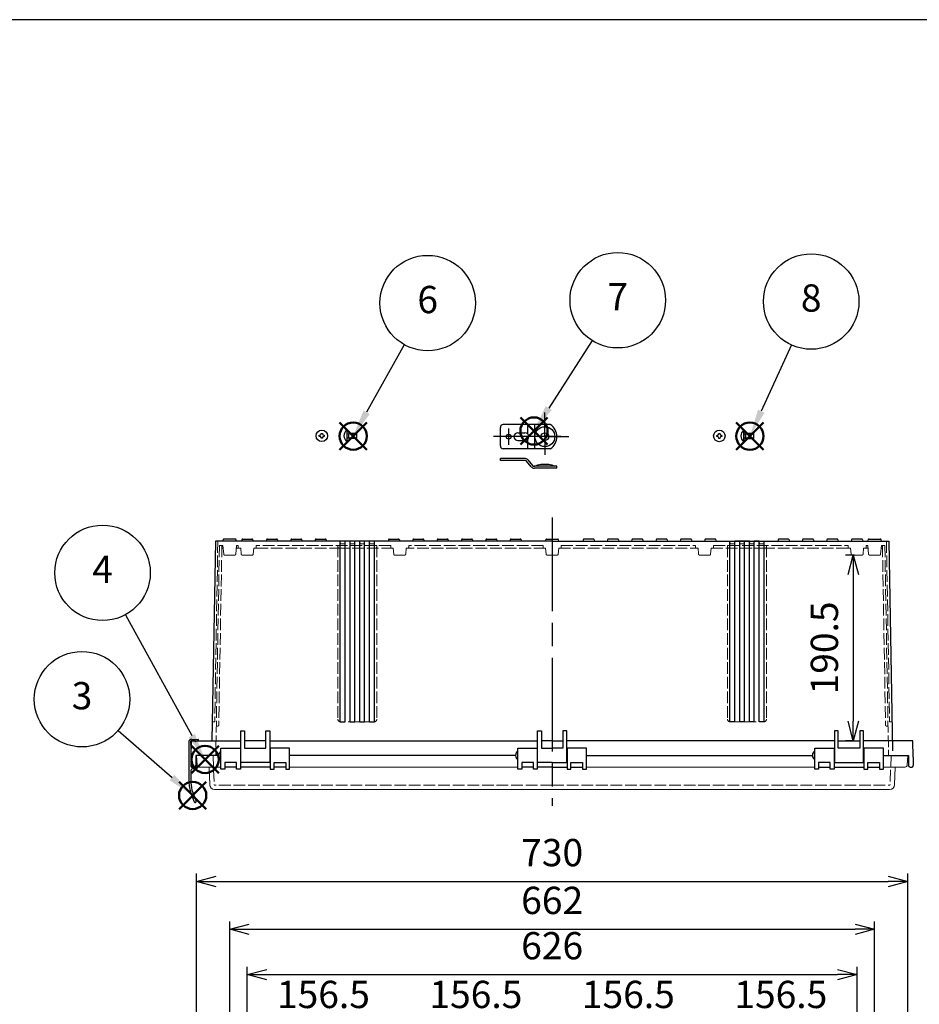
# Model space of a CAD drawing. Units: millimetres. Extents: x 0 to 6548, y 0 to 2240.
# Drawn here: x 572 to 1496, y 1229 to 2240 of the extents above; entities that cross this region are included whole.
import ezdxf

# ---------------------------------------------------------------- set-up
doc = ezdxf.new("R2010")
doc.units = ezdxf.units.MM
doc.header["$LTSCALE"] = 8
for name, pattern in [('AM_ISO02W050x2', [3.75, 3, -0.75]), ('AM_ISO08W050', [18, 12, -1.5, 3, -1.5]), ('AM_ISO08W050x2', [9, 6, -0.75, 1.5, -0.75])]:
    doc.linetypes.add(name, pattern=pattern)
doc.layers.add('AM_12', color=7, linetype='Continuous', lineweight=50, plot=False)
for name, color, linetype, lineweight in [('AM_5', 3, 'Continuous', 25), ('AM_7', 4, 'AM_ISO08W050', 25), ('外部取付足', 8, 'Continuous', 25), ('ﾄｯﾌﾟｶﾊﾞｰ', 7, 'Continuous', 25), ('ﾄｯﾌﾟｶﾊﾞｰ0', 7, 'AM_ISO02W050x2', 13), ('ﾋﾞｽ', 8, 'Continuous', 25), ('ﾋﾞｽ0', 8, 'AM_ISO02W050x2', 13), ('ﾎﾞﾃﾞｨｰ', 2, 'Continuous', 25), ('ﾎﾞﾃﾞｨｰ0', 2, 'AM_ISO02W050x2', 13), ('ﾙｰﾌ', 7, 'Continuous', 25), ('ﾙｰﾌ0', 7, 'AM_ISO02W050x2', 13)]:
    doc.layers.add(name, color=color, linetype=linetype, lineweight=lineweight)
doc.styles.add('ACISOTS', font='isocp.shx', dxfattribs={"height": 1, "bigfont": 'extfont.shx'})
doc.styles.get("Standard").update_dxf_attribs({"font": 'ISOCP.SHX', "bigfont": 'EXTFONT.SHX'})
doc.dimstyles.new('AM_ISO$0', dxfattribs={"dimscale": 8, "dimtxt": 3.5, "dimasz": 2.5, "dimexe": 1, "dimexo": 1, "dimgap": 1.5, "dimtad": 1, "dimdec": 1, "dimdsep": 46, "dimtxsty": 'STANDARD', "dimblk": 'OPEN30', "dimcen": 0, "dimclrd": 3, "dimclre": 3, "dimclrt": 2, "dimadec": 0, "dimazin": 2, "dimtp": 0.1, "dimtm": 0.1, "dimtfac": 0.71, "dimtmove": 0, "dimatfit": 3, "dimldrblk": 'OPEN30', "dimfxl": 1, "dimlwd": -1, "dimlwe": -1, "dimarcsym": 0})

# ---------------------------------------------------------------- blocks, each defined once
blk = doc.blocks.new('TK-A3')
blk.add_lwpolyline([(0, 0), (403, 0), (403, 280), (0, 280)], close=True)
blk = doc.blocks.new('A$C7F4F0676')
at = {"layer": 'ﾋﾞｽ'}
for p, q in [((-2.5, 0.6), (-2.2, 0.6)), ((-2.5, -0.6), (-2.5, 0.6)), ((-0.6, 2.2), (-0.6, 2.5)), ((-0.6, 2.5), (0.6, 2.5)), ((0.6, 2.5), (0.6, 2.2)), ((2.2, 0.6), (2.5, 0.6)), ((2.5, 0.6), (2.5, -0.6)), ((-2.2, -0.6), (-2.5, -0.6)), ((-0.6, -2.5), (-0.6, -2.2)), ((0.6, -2.5), (-0.6, -2.5)), ((0.6, -2.2), (0.6, -2.5)), ((2.5, -0.6), (2.2, -0.6))]:
    blk.add_line(p, q, dxfattribs=at)
blk.add_circle((0, 0), 5.9, dxfattribs=at)
for centre, start, end in [((-2.2, 2.2), 270, 0), ((2.2, 2.2), 180, 270), ((-2.2, -2.2), 0, 90), ((2.2, -2.2), 90, 180)]:
    blk.add_arc(centre, 1.59, start, end, dxfattribs=at)
blk = doc.blocks.new('A$C61B85B03')
at = {"layer": 'ﾋﾞｽ'}
for p, q in [((-10, 5.9), (-10.3, 5.9)), ((-10.3, 5.9), (-10.3, -5.9)), ((-9.8, 2.1), (-8, 2.5)), ((0, 2.5), (-8, 2.5)), ((-8, -2.5), (-8, 2.5)), ((0, -2.5), (0, 2.5)), ((-10.3, -5.9), (-10, -5.9)), ((-9.8, -2.1), (-8, -2.5)), ((-8, -2.5), (0, -2.5))]:
    blk.add_line(p, q, dxfattribs=at)
blk.add_lwpolyline([(-10, 5.9), (-10, -5.9)], dxfattribs=at)
for centre, radius, start, end in [((-5.4, 0), 7.7, 129.9831, 230.0169), ((-9.8, 2.3), 0.2, 180, 284.0362), ((-9.8, -2.3), 0.2, 75.9638, 180)]:
    blk.add_arc(centre, radius, start, end, dxfattribs=at)
at = {"layer": 'ﾋﾞｽ0'}
for p, q in [((-10, 2), (0, 2)), ((-10, -2), (0, -2))]:
    blk.add_line(p, q, dxfattribs=at)
blk = doc.blocks.new('A$C6FC6297E')
at = {"layer": 'ﾋﾞｽ'}
for p, q in [((-2.5, 0.6), (-2.2, 0.6)), ((-2.5, -0.6), (-2.5, 0.6)), ((-0.6, 2.2), (-0.6, 2.5)), ((-0.6, 2.5), (0.6, 2.5)), ((0.6, 2.5), (0.6, 2.2)), ((2.2, 0.6), (2.5, 0.6)), ((2.5, 0.6), (2.5, -0.6)), ((-2.2, -0.6), (-2.5, -0.6)), ((-0.6, -2.5), (-0.6, -2.2)), ((0.6, -2.5), (-0.6, -2.5)), ((0.6, -2.2), (0.6, -2.5)), ((2.5, -0.6), (2.2, -0.6))]:
    blk.add_line(p, q, dxfattribs=at)
blk.add_circle((0, 0), 5.9, dxfattribs=at)
for centre, start, end in [((-2.2, 2.2), 270, 0), ((2.2, 2.2), 180, 270), ((-2.2, -2.2), 0, 90), ((2.2, -2.2), 90, 180)]:
    blk.add_arc(centre, 1.59, start, end, dxfattribs=at)
blk = doc.blocks.new('A$C7CE25840')
at = {"layer": 'ﾋﾞｽ'}
for p, q in [((3.1, 5.9), (2.8, 5.9)), ((2.8, 5.9), (2.8, -5.9)), ((3.3, 2.1), (5.1, 2.5)), ((13.1, 2.5), (5.1, 2.5)), ((5.1, -2.5), (5.1, 2.5)), ((13.1, -2.5), (13.1, 2.5)), ((2.8, -5.9), (3.1, -5.9)), ((3.3, -2.1), (5.1, -2.5)), ((5.1, -2.5), (13.1, -2.5))]:
    blk.add_line(p, q, dxfattribs=at)
blk.add_lwpolyline([(3.1, 5.9), (3.1, -5.9)], dxfattribs=at)
for centre, radius, start, end in [((7.7, 0), 7.7, 129.9831, 230.0169), ((3.3, 2.3), 0.2, 180, 284.0362), ((3.3, -2.3), 0.2, 75.9638, 180)]:
    blk.add_arc(centre, radius, start, end, dxfattribs=at)
at = {"layer": 'ﾋﾞｽ0'}
for p, q in [((3.1, 2), (13.1, 2)), ((3.1, -2), (13.1, -2))]:
    blk.add_line(p, q, dxfattribs=at)
blk = doc.blocks.new('*S22')
at = {"layer": 'AM_12', "color": 4}
for p, q in [((451.8, 1732), (479.8, 1760)), ((451.8, 1760), (479.8, 1732))]:
    blk.add_line(p, q, dxfattribs=at)
blk.add_circle((465.8, 1746), 14, dxfattribs=at)
blk = doc.blocks.new('*S23')
at = {"layer": 'AM_12', "color": 4}
for p, q in [((1810.5, 380.7), (1838.5, 408.7)), ((1810.5, 408.7), (1838.5, 380.7))]:
    blk.add_line(p, q, dxfattribs=at)
blk.add_circle((1824.5, 394.7), 14, dxfattribs=at)
blk = doc.blocks.new('*S26')
at = {"layer": 'AM_12', "color": 4}
for p, q in [((2393.6, 1340.4), (2421.6, 1368.4)), ((2393.6, 1368.4), (2421.6, 1340.4))]:
    blk.add_line(p, q, dxfattribs=at)
blk.add_circle((2407.6, 1354.4), 14, dxfattribs=at)
blk = doc.blocks.new('*S28')
at = {"layer": 'AM_12', "color": 4}
for p, q in [((1996, 385.9), (2024, 413.9)), ((1996, 413.9), (2024, 385.9))]:
    blk.add_line(p, q, dxfattribs=at)
blk.add_circle((2010, 399.9), 14, dxfattribs=at)
blk = doc.blocks.new('*S29')
at = {"layer": 'AM_5', "color": 3}
blk.add_line((1876.9, 488.4), (1838.2, 419.1), dxfattribs=at)
blk.add_circle((1900.9, 531.2), 49, dxfattribs=at)
at = {"layer": 'AM_5', "color": 3, "linetype": 'Continuous'}
blk.add_trace([(1835, 420.9), (1841.4, 417.3), (1824.5, 394.7)], dxfattribs=at)
at = {"layer": 'AM_5', "color": 7, "insert": (1900.9, 531.2), "char_height": 28, "attachment_point": 5, "style": 'ACISOTS'}
blk.add_mtext('6', dxfattribs=at)
blk = doc.blocks.new('*S33')
at = {"layer": 'AM_5', "color": 3}
blk.add_line((2069.6, 492.9), (2025.1, 423.4), dxfattribs=at)
blk.add_circle((2096, 534.1), 49, dxfattribs=at)
at = {"layer": 'AM_5', "color": 3, "linetype": 'Continuous'}
blk.add_trace([(2022, 425.4), (2028.2, 421.5), (2010, 399.9)], dxfattribs=at)
at = {"layer": 'AM_5', "color": 7, "insert": (2096, 534.1), "char_height": 28, "attachment_point": 5, "style": 'ACISOTS'}
blk.add_mtext('7', dxfattribs=at)
blk = doc.blocks.new('*S34')
at = {"layer": 'AM_12', "color": 4}
for p, q in [((2217.7, 380.6), (2245.7, 408.6)), ((2217.7, 408.6), (2245.7, 380.6))]:
    blk.add_line(p, q, dxfattribs=at)
blk.add_circle((2231.7, 394.6), 14, dxfattribs=at)
blk = doc.blocks.new('*S35')
at = {"layer": 'AM_5', "color": 3}
blk.add_line((2274.3, 488.2), (2243.3, 420.1), dxfattribs=at)
blk.add_circle((2294.6, 532.8), 49, dxfattribs=at)
at = {"layer": 'AM_5', "color": 3, "linetype": 'Continuous'}
blk.add_trace([(2240, 421.7), (2246.7, 418.6), (2231.7, 394.6)], dxfattribs=at)
at = {"layer": 'AM_5', "color": 7, "insert": (2294.6, 532.8), "char_height": 28, "attachment_point": 5, "style": 'ACISOTS'}
blk.add_mtext('8', dxfattribs=at)
blk = doc.blocks.new('_Open30')
at = {"color": 0, "linetype": 'ByBlock', "lineweight": -2}
for p, q in [((-1, 0.268), (0, 0)), ((0, 0), (-1, -0.268)), ((0, 0), (-1, 0))]:
    blk.add_line(p, q, dxfattribs=at)
blk = doc.blocks.new('*D56')
at = {"layer": 'AM_5', "color": 3}
for p, q in [((806, 1144), (806, 1267.8)), ((1432, 1159.6), (1432, 1267.8)), ((826, 1259.8), (1412, 1259.8))]:
    blk.add_line(p, q, dxfattribs=at)
at = {"layer": 'Defpoints', "color": 0}
for p in [(1432, 1259.8), (1432, 1151.6), (806, 1136)]:
    blk.add_point(p, dxfattribs=at)
at = {"layer": 'AM_5', "color": 3, "xscale": 20, "yscale": 20, "zscale": 20, "rotation": 180}
blk.add_blockref('_Open30', (806, 1259.8), dxfattribs=at)
at = {"layer": 'AM_5', "color": 3, "xscale": 20, "yscale": 20, "zscale": 20}
blk.add_blockref('_Open30', (1432, 1259.8), dxfattribs=at)
at = {"layer": 'AM_5', "color": 2, "insert": (1119, 1285.8), "char_height": 28, "attachment_point": 5}
blk.add_mtext('626', dxfattribs=at)
blk = doc.blocks.new('*D57')
at = {"layer": 'AM_5', "color": 3}
for p, q in [((788, 1162), (788, 1314.3)), ((1450, 1162), (1450, 1314.3)), ((808, 1306.3), (1430, 1306.3))]:
    blk.add_line(p, q, dxfattribs=at)
at = {"layer": 'Defpoints', "color": 0}
for p in [(1450, 1306.3), (788, 1154), (1450, 1154)]:
    blk.add_point(p, dxfattribs=at)
at = {"layer": 'AM_5', "color": 3, "xscale": 20, "yscale": 20, "zscale": 20, "rotation": 180}
blk.add_blockref('_Open30', (788, 1306.3), dxfattribs=at)
at = {"layer": 'AM_5', "color": 3, "xscale": 20, "yscale": 20, "zscale": 20}
blk.add_blockref('_Open30', (1450, 1306.3), dxfattribs=at)
at = {"layer": 'AM_5', "color": 2, "insert": (1119, 1332.3), "char_height": 28, "attachment_point": 5}
blk.add_mtext('662', dxfattribs=at)
blk = doc.blocks.new('*D58')
at = {"layer": 'AM_5', "color": 3}
for p, q in [((754, 1180.3), (754, 1363.4)), ((774, 1355.4), (1464, 1355.4)), ((1484, 1180.3), (1484, 1363.4))]:
    blk.add_line(p, q, dxfattribs=at)
at = {"layer": 'Defpoints', "color": 0}
for p in [(1484, 1355.4), (754, 1172.3), (1484, 1172.3)]:
    blk.add_point(p, dxfattribs=at)
at = {"layer": 'AM_5', "color": 3, "xscale": 20, "yscale": 20, "zscale": 20, "rotation": 180}
blk.add_blockref('_Open30', (754, 1355.4), dxfattribs=at)
at = {"layer": 'AM_5', "color": 3, "xscale": 20, "yscale": 20, "zscale": 20}
blk.add_blockref('_Open30', (1484, 1355.4), dxfattribs=at)
at = {"layer": 'AM_5', "color": 2, "insert": (1119, 1381.4), "char_height": 28, "attachment_point": 5}
blk.add_mtext('730', dxfattribs=at)
blk = doc.blocks.new('*D49')
at = {"layer": 'AM_5', "color": 3}
for p, q in [((1429.2, 1690.4), (1420.1, 1690.4)), ((1428.1, 1670.4), (1428.1, 1519.9)), ((1426.7, 1499.9), (1420.1, 1499.9))]:
    blk.add_line(p, q, dxfattribs=at)
at = {"layer": 'Defpoints', "color": 0}
for p in [(1437.2, 1690.4), (1428.1, 1499.9), (1434.7, 1499.9)]:
    blk.add_point(p, dxfattribs=at)
at = {"layer": 'AM_5', "color": 3, "xscale": 20, "yscale": 20, "zscale": 20}
for p, rotation in [((1428.1, 1690.4), 90), ((1428.1, 1499.9), 270)]:
    blk.add_blockref('_Open30', p, dxfattribs=dict(at, rotation=rotation))
at = {"layer": 'AM_5', "color": 2, "insert": (1402.1, 1595.1), "char_height": 28, "attachment_point": 5, "rotation": 90}
blk.add_mtext('190.5', dxfattribs=at)
blk = doc.blocks.new('*D40')
at = {"layer": 'AM_5', "color": 3}
for p, q in [((1275.5, 1159.6), (1275.5, 1217.8)), ((1432, 1144), (1432, 1217.8)), ((1295.5, 1209.8), (1412, 1209.8))]:
    blk.add_line(p, q, dxfattribs=at)
at = {"layer": 'Defpoints', "color": 0}
for p in [(1432, 1209.8), (1275.5, 1151.6), (1432, 1136)]:
    blk.add_point(p, dxfattribs=at)
at = {"layer": 'AM_5', "color": 3, "xscale": 20, "yscale": 20, "zscale": 20, "rotation": 180}
blk.add_blockref('_Open30', (1275.5, 1209.8), dxfattribs=at)
at = {"layer": 'AM_5', "color": 3, "xscale": 20, "yscale": 20, "zscale": 20}
blk.add_blockref('_Open30', (1432, 1209.8), dxfattribs=at)
at = {"layer": 'AM_5', "color": 2, "insert": (1353.7, 1235.8), "char_height": 28, "attachment_point": 5}
blk.add_mtext('156.5', dxfattribs=at)
blk = doc.blocks.new('*D41')
at = {"layer": 'AM_5', "color": 3}
for p, q in [((1275.5, 1159.6), (1275.5, 1217.8)), ((1255.5, 1209.8), (1139, 1209.8))]:
    blk.add_line(p, q, dxfattribs=at)
at = {"layer": 'Defpoints', "color": 0}
for p in [(1119, 1209.8), (1119, 1209.8), (1275.5, 1151.6)]:
    blk.add_point(p, dxfattribs=at)
at = {"layer": 'AM_5', "color": 3, "xscale": 20, "yscale": 20, "zscale": 20, "rotation": 180}
blk.add_blockref('_Open30', (1119, 1209.8), dxfattribs=at)
at = {"layer": 'AM_5', "color": 3, "xscale": 20, "yscale": 20, "zscale": 20}
blk.add_blockref('_Open30', (1275.5, 1209.8), dxfattribs=at)
at = {"layer": 'AM_5', "color": 2, "insert": (1197.2, 1235.8), "char_height": 28, "attachment_point": 5}
blk.add_mtext('156.5', dxfattribs=at)
blk = doc.blocks.new('*D42')
at = {"layer": 'AM_5', "color": 3}
for p, q in [((962.5, 1159.6), (962.5, 1217.8)), ((1099, 1209.8), (982.5, 1209.8))]:
    blk.add_line(p, q, dxfattribs=at)
at = {"layer": 'Defpoints', "color": 0}
for p in [(962.5, 1209.8), (1119, 1209.8), (962.5, 1151.6)]:
    blk.add_point(p, dxfattribs=at)
at = {"layer": 'AM_5', "color": 3, "xscale": 20, "yscale": 20, "zscale": 20, "rotation": 180}
blk.add_blockref('_Open30', (962.5, 1209.8), dxfattribs=at)
at = {"layer": 'AM_5', "color": 3, "xscale": 20, "yscale": 20, "zscale": 20}
blk.add_blockref('_Open30', (1119, 1209.8), dxfattribs=at)
at = {"layer": 'AM_5', "color": 2, "insert": (1040.7, 1235.8), "char_height": 28, "attachment_point": 5}
blk.add_mtext('156.5', dxfattribs=at)
blk = doc.blocks.new('*D43')
at = {"layer": 'AM_5', "color": 3}
for p, q in [((806, 1144), (806, 1217.8)), ((962.5, 1159.6), (962.5, 1217.8)), ((942.5, 1209.8), (826, 1209.8))]:
    blk.add_line(p, q, dxfattribs=at)
at = {"layer": 'Defpoints', "color": 0}
for p in [(806, 1209.8), (962.5, 1151.6), (806, 1136)]:
    blk.add_point(p, dxfattribs=at)
at = {"layer": 'AM_5', "color": 3, "xscale": 20, "yscale": 20, "zscale": 20, "rotation": 180}
blk.add_blockref('_Open30', (806, 1209.8), dxfattribs=at)
at = {"layer": 'AM_5', "color": 3, "xscale": 20, "yscale": 20, "zscale": 20}
blk.add_blockref('_Open30', (962.5, 1209.8), dxfattribs=at)
at = {"layer": 'AM_5', "color": 2, "insert": (884.2, 1235.8), "char_height": 28, "attachment_point": 5}
blk.add_mtext('156.5', dxfattribs=at)

msp = doc.modelspace()

# ---------------------------------------------------------------- linework, layer by layer
at = {"layer": 'AM_5', "color": 3}
for p, q in [((680.985, 1629.216), (748.947, 1505.077)), ((673.339, 1510.305), (728.808, 1462.085))]:
    msp.add_line(p, q, dxfattribs=at)
for centre in [(657.455, 1672.197), (636.359, 1542.452)]:
    msp.add_circle(centre, 49, dxfattribs=at)
at = {"layer": 'AM_5', "color": 3, "linetype": 'Continuous'}
for points in [[(745.733, 1503.273), (752.162, 1506.881), (762.652, 1480.66)], [(726.39, 1459.303), (731.227, 1464.867), (749.94, 1443.715)]]:
    msp.add_trace(points, dxfattribs=at)
at = {"layer": 'AM_7', "linetype": 'AM_ISO08W050x2'}
for p, q in [((1111.51, 1811.984), (1111.51, 1836.717)), ((1074.31, 1820.484), (1074.31, 1803.484)), ((1111.51, 1811.984), (1086.777, 1811.984)), ((1111.51, 1811.984), (1136.243, 1811.984)), ((1111.51, 1811.984), (1111.51, 1793.251))]:
    msp.add_line(p, q, dxfattribs=at)
at = {"layer": 'AM_7'}
for p, q in [((1127.81, 1811.984), (1058.81, 1811.984)), ((1118.986, 1728.856), (1118.986, 1432.856))]:
    msp.add_line(p, q, dxfattribs=at)
at = {"layer": '外部取付足'}
for p, q in [((1065.81, 1802.484), (1065.81, 1821.484)), ((1117.101, 1824.484), (1068.81, 1824.484)), ((1093.81, 1824.484), (1093.81, 1814.935)), ((1100.81, 1824.484), (1100.81, 1799.484)), ((1083.81, 1815.984), (1091.11, 1815.984)), ((1093.81, 1810.695), (1093.81, 1810.623)), ((1117.101, 1799.484), (1068.81, 1799.484)), ((1083.81, 1807.984), (1091.171, 1807.984)), ((1093.81, 1809.033), (1093.81, 1799.484)), ((1065.81, 1787.619), (1065.81, 1789.619)), ((1090.633, 1789.619), (1065.81, 1789.619)), ((1090.633, 1787.619), (1065.81, 1787.619)), ((1097.423, 1781.156), (1092.515, 1786.766)), ((1094.02, 1788.083), (1098.928, 1782.473)), ((1123.81, 1781.619), (1100.81, 1781.619)), ((1123.81, 1779.619), (1100.81, 1779.619)), ((1123.81, 1779.619), (1123.81, 1781.619))]:
    msp.add_line(p, q, dxfattribs=at)
msp.add_lwpolyline([(1101.26, 1781.619), (1104.26, 1783.119), (1107.51, 1783.619), (1115.51, 1783.619), (1118.76, 1783.119), (1121.76, 1781.619)], dxfattribs=at)
for centre, radius in [((1111.51, 1811.984), 10.25), ((1074.31, 1811.984), 2.5), ((1111.51, 1811.984), 4)]:
    msp.add_circle(centre, radius, dxfattribs=at)
for centre, radius, start, end in [((1068.81, 1821.484), 3, 90, 180), ((1108.81, 1811.984), 15, 303.55731, 56.44269), ((1083.81, 1811.984), 4, 90, 180), ((1083.81, 1811.984), 4, 180, 270), ((1091.11, 1811.984), 4, 0, 90), ((1091.11, 1811.984), 4, 270, 0), ((1068.81, 1802.484), 3, 180, 270), ((1090.633, 1785.119), 4.5, 41.185925, 90), ((1090.633, 1785.119), 2.5, 41.185925, 90), ((1100.81, 1784.119), 4.5, 221.185925, 270), ((1100.81, 1784.119), 2.5, 221.185925, 270)]:
    msp.add_arc(centre, radius, start, end, dxfattribs=at)
at = {"layer": 'ﾄｯﾌﾟｶﾊﾞｰ'}
for p, q in [((778.986, 1470.556), (778.986, 1492.356)), ((778.986, 1492.356), (798.986, 1492.356)), ((798.986, 1492.356), (798.986, 1470.556)), ((829.486, 1492.356), (829.486, 1470.556)), ((849.486, 1492.356), (829.486, 1492.356)), ((849.486, 1470.556), (849.486, 1492.356)), ((1083.736, 1470.556), (1083.736, 1492.356)), ((1083.736, 1492.356), (1103.736, 1492.356)), ((1103.736, 1492.356), (1103.736, 1470.556)), ((1154.236, 1492.356), (1134.236, 1492.356)), ((1134.236, 1492.356), (1134.236, 1470.556)), ((1154.236, 1470.556), (1154.236, 1492.356)), ((1388.486, 1470.556), (1388.486, 1492.356)), ((1388.486, 1492.356), (1408.486, 1492.356)), ((1408.486, 1492.356), (1408.486, 1470.556)), ((1458.986, 1492.356), (1438.986, 1492.356)), ((1438.986, 1492.356), (1438.986, 1470.556)), ((1458.986, 1470.556), (1458.986, 1492.356)), ((794.986, 1477.356), (782.986, 1477.356)), ((782.986, 1477.356), (782.986, 1470.556)), ((794.986, 1470.556), (794.986, 1477.356)), ((833.486, 1470.556), (833.486, 1477.356)), ((833.486, 1477.356), (845.486, 1477.356)), ((845.486, 1477.356), (845.486, 1470.556)), ((1099.736, 1477.356), (1087.736, 1477.356)), ((1087.736, 1477.356), (1087.736, 1470.556)), ((1099.736, 1470.556), (1099.736, 1477.356)), ((1138.236, 1470.556), (1138.236, 1477.356)), ((1138.236, 1477.356), (1150.236, 1477.356)), ((1150.236, 1477.356), (1150.236, 1470.556)), ((1404.486, 1477.356), (1392.486, 1477.356)), ((1392.486, 1477.356), (1392.486, 1470.556)), ((1404.486, 1470.556), (1404.486, 1477.356)), ((1442.986, 1470.556), (1442.986, 1477.356)), ((1442.986, 1477.356), (1454.986, 1477.356)), ((1454.986, 1477.356), (1454.986, 1470.556)), ((782.986, 1470.556), (778.986, 1470.556)), ((794.986, 1472.856), (782.986, 1472.856)), ((798.986, 1470.556), (794.986, 1470.556)), ((829.486, 1472.856), (798.986, 1472.856)), ((829.486, 1470.556), (833.486, 1470.556)), ((845.486, 1472.856), (833.486, 1472.856)), ((845.486, 1470.556), (849.486, 1470.556)), ((1087.736, 1470.556), (1083.736, 1470.556)), ((1099.736, 1472.856), (1087.736, 1472.856)), ((1103.736, 1470.556), (1099.736, 1470.556)), ((1118.986, 1472.856), (1103.736, 1472.856)), ((1118.986, 1472.856), (1134.236, 1472.856)), ((1134.236, 1470.556), (1138.236, 1470.556)), ((1138.236, 1472.856), (1150.236, 1472.856)), ((1150.236, 1470.556), (1154.236, 1470.556)), ((1392.486, 1470.556), (1388.486, 1470.556)), ((1392.486, 1472.856), (1404.486, 1472.856)), ((1408.486, 1470.556), (1404.486, 1470.556)), ((1408.486, 1472.856), (1438.986, 1472.856)), ((1438.986, 1470.556), (1442.986, 1470.556)), ((1442.986, 1472.856), (1454.986, 1472.856)), ((1454.986, 1470.556), (1458.986, 1470.556))]:
    msp.add_line(p, q, dxfattribs=at)
at = {"layer": 'ﾄｯﾌﾟｶﾊﾞｰ', "lineweight": 0}
for p, q in [((776.686, 1484.856), (753.986, 1484.856)), ((753.986, 1484.856), (754.515, 1474.751)), ((1081.436, 1484.856), (849.486, 1484.856)), ((1154.236, 1484.856), (1386.186, 1484.856)), ((1458.986, 1484.856), (1483.986, 1484.856)), ((1483.986, 1484.856), (1483.456, 1474.751)), ((778.986, 1472.856), (756.513, 1472.856)), ((766.892, 1472.856), (767.527, 1454.681)), ((794.986, 1472.856), (782.986, 1472.856)), ((845.486, 1472.856), (833.486, 1472.856)), ((1083.736, 1472.856), (849.486, 1472.856)), ((1099.736, 1472.856), (1087.736, 1472.856)), ((1099.736, 1472.856), (1087.736, 1472.856)), ((1138.236, 1472.856), (1150.236, 1472.856)), ((1138.236, 1472.856), (1150.236, 1472.856)), ((1154.236, 1472.856), (1388.486, 1472.856)), ((1392.486, 1472.856), (1404.486, 1472.856)), ((1442.986, 1472.856), (1454.986, 1472.856)), ((1458.986, 1472.856), (1481.459, 1472.856)), ((1471.079, 1472.856), (1470.445, 1454.681)), ((1118.986, 1449.856), (772.524, 1449.856)), ((1118.986, 1449.856), (1465.448, 1449.856))]:
    msp.add_line(p, q, dxfattribs=at)
for centre, radius, start, end in [((756.513, 1474.856), 2, 183, 270), ((1481.459, 1474.856), 2, 270, 357), ((772.524, 1454.856), 5, 182, 270), ((1465.448, 1454.856), 5, 270, 358)]:
    msp.add_arc(centre, radius, start, end, dxfattribs=at)
at = {"layer": 'ﾄｯﾌﾟｶﾊﾞｰ0', "lineweight": 0, "ltscale": 0.5}
for p, q in [((770.976, 1484.856), (772.024, 1454.838)), ((1466.996, 1484.856), (1465.948, 1454.838)), ((1118.986, 1454.356), (772.524, 1454.356)), ((1118.986, 1454.356), (1465.448, 1454.356))]:
    msp.add_line(p, q, dxfattribs=at)
for centre, start, end in [((772.524, 1454.856), 182, 270), ((1465.448, 1454.856), 270, 358)]:
    msp.add_arc(centre, 0.5, start, end, dxfattribs=at)
at = {"layer": 'ﾎﾞﾃﾞｨｰ'}
for p, q in [((773.325, 1704.856), (769.747, 1499.856)), ((1118.986, 1704.856), (773.325, 1704.856)), ((781.02, 1704.856), (781.356, 1706.108)), ((793.654, 1706.846), (782.317, 1706.846)), ((794.95, 1704.856), (794.615, 1706.108)), ((800.351, 1706.108), (800.016, 1704.856)), ((801.312, 1706.846), (810.659, 1706.846)), ((811.62, 1706.108), (811.956, 1704.856)), ((825.851, 1706.108), (825.516, 1704.856)), ((826.812, 1706.846), (836.159, 1706.846)), ((837.12, 1706.108), (837.456, 1704.856)), ((850.851, 1706.108), (850.516, 1704.856)), ((851.812, 1706.846), (861.159, 1706.846)), ((862.12, 1706.108), (862.456, 1704.856)), ((875.851, 1706.108), (875.516, 1704.856)), ((876.812, 1706.846), (886.159, 1706.846)), ((887.12, 1706.108), (887.456, 1704.856)), ((901.486, 1519.356), (901.486, 1704.856)), ((906.486, 1519.356), (906.486, 1704.856)), ((911.486, 1519.356), (911.486, 1704.856)), ((916.486, 1519.356), (916.486, 1704.856)), ((921.486, 1519.356), (921.486, 1704.856)), ((926.486, 1519.356), (926.486, 1704.856)), ((931.486, 1519.356), (931.486, 1704.856)), ((936.486, 1519.356), (936.486, 1704.856)), ((950.851, 1706.108), (950.516, 1704.856)), ((951.812, 1706.846), (961.159, 1706.846)), ((962.12, 1706.108), (962.456, 1704.856)), ((975.851, 1706.108), (975.516, 1704.856)), ((976.812, 1706.846), (986.159, 1706.846)), ((987.12, 1706.108), (987.456, 1704.856)), ((1000.851, 1706.108), (1000.516, 1704.856)), ((1001.812, 1706.846), (1011.159, 1706.846)), ((1012.12, 1706.108), (1012.456, 1704.856)), ((1025.851, 1706.108), (1025.516, 1704.856)), ((1026.812, 1706.846), (1036.159, 1706.846)), ((1037.12, 1706.108), (1037.456, 1704.856)), ((1050.851, 1706.108), (1050.516, 1704.856)), ((1051.812, 1706.846), (1061.159, 1706.846)), ((1062.12, 1706.108), (1062.456, 1704.856)), ((1075.851, 1706.108), (1075.516, 1704.856)), ((1076.812, 1706.846), (1086.159, 1706.846)), ((1087.12, 1706.108), (1087.456, 1704.856)), ((1112.021, 1704.856), (1112.356, 1706.108)), ((1112.021, 1704.856), (1112.356, 1706.108)), ((1113.317, 1706.846), (1118.986, 1706.846)), ((1118.986, 1706.846), (1124.654, 1706.846)), ((1118.986, 1704.856), (1150.516, 1704.856)), ((1125.951, 1704.856), (1125.615, 1706.108)), ((1125.951, 1704.856), (1125.615, 1706.108)), ((1150.851, 1706.108), (1150.516, 1704.856)), ((1150.516, 1704.856), (1175.516, 1704.856)), ((1161.159, 1706.846), (1151.812, 1706.846)), ((1162.12, 1706.108), (1162.456, 1704.856)), ((1175.851, 1706.108), (1175.516, 1704.856)), ((1175.516, 1704.856), (1200.516, 1704.856)), ((1186.159, 1706.846), (1176.812, 1706.846)), ((1187.12, 1706.108), (1187.456, 1704.856)), ((1200.851, 1706.108), (1200.516, 1704.856)), ((1200.516, 1704.856), (1225.516, 1704.856)), ((1211.159, 1706.846), (1201.812, 1706.846)), ((1212.12, 1706.108), (1212.456, 1704.856)), ((1225.851, 1706.108), (1225.516, 1704.856)), ((1225.516, 1704.856), (1250.516, 1704.856)), ((1236.159, 1706.846), (1226.812, 1706.846)), ((1237.12, 1706.108), (1237.456, 1704.856)), ((1250.851, 1706.108), (1250.516, 1704.856)), ((1250.516, 1704.856), (1275.516, 1704.856)), ((1261.159, 1706.846), (1251.812, 1706.846)), ((1262.12, 1706.108), (1262.456, 1704.856)), ((1275.851, 1706.108), (1275.516, 1704.856)), ((1275.516, 1704.856), (1350.516, 1704.856)), ((1286.159, 1706.846), (1276.812, 1706.846)), ((1287.12, 1706.108), (1287.456, 1704.856)), ((1301.486, 1519.356), (1301.486, 1704.856)), ((1306.486, 1704.856), (1311.486, 1704.856)), ((1311.486, 1704.856), (1306.486, 1704.856)), ((1321.486, 1704.856), (1306.486, 1704.856)), ((1306.486, 1704.856), (1318.986, 1704.856)), ((1306.486, 1519.356), (1306.486, 1704.856)), ((1309.036, 1704.856), (1318.986, 1704.856)), ((1311.486, 1519.356), (1311.486, 1704.856)), ((1316.486, 1704.856), (1318.986, 1704.856)), ((1321.486, 1704.856), (1316.486, 1704.856)), ((1316.486, 1519.356), (1316.486, 1704.856)), ((1321.486, 1704.856), (1318.986, 1704.856)), ((1321.486, 1519.356), (1321.486, 1704.856)), ((1331.486, 1704.856), (1326.486, 1704.856)), ((1331.486, 1704.856), (1326.486, 1704.856)), ((1326.486, 1704.856), (1331.486, 1704.856)), ((1331.486, 1704.856), (1326.486, 1704.856)), ((1326.486, 1519.356), (1326.486, 1704.856)), ((1331.486, 1519.356), (1331.486, 1704.856)), ((1336.486, 1519.356), (1336.486, 1704.856)), ((1350.851, 1706.108), (1350.516, 1704.856)), ((1350.516, 1704.856), (1375.516, 1704.856)), ((1361.159, 1706.846), (1351.812, 1706.846)), ((1362.12, 1706.108), (1362.456, 1704.856)), ((1375.851, 1706.108), (1375.516, 1704.856)), ((1375.516, 1704.856), (1400.516, 1704.856)), ((1386.159, 1706.846), (1376.812, 1706.846)), ((1387.12, 1706.108), (1387.456, 1704.856)), ((1400.851, 1706.108), (1400.516, 1704.856)), ((1400.516, 1704.856), (1426.016, 1704.856)), ((1411.159, 1706.846), (1401.812, 1706.846)), ((1412.12, 1706.108), (1412.456, 1704.856)), ((1426.351, 1706.108), (1426.016, 1704.856)), ((1426.016, 1704.856), (1443.021, 1704.856)), ((1436.659, 1706.846), (1427.312, 1706.846)), ((1437.62, 1706.108), (1437.956, 1704.856)), ((1443.021, 1704.856), (1443.357, 1706.108)), ((1443.021, 1704.856), (1443.357, 1706.108)), ((1443.021, 1704.856), (1464.646, 1704.856)), ((1444.318, 1706.846), (1455.655, 1706.846)), ((1456.952, 1704.856), (1456.616, 1706.108)), ((1456.952, 1704.856), (1456.616, 1706.108)), ((1464.646, 1704.856), (1468.408, 1489.356)), ((901.486, 1519.356), (906.486, 1519.356)), ((911.486, 1519.356), (916.486, 1519.356)), ((921.486, 1519.356), (926.486, 1519.356)), ((931.486, 1519.356), (936.486, 1519.356)), ((1306.486, 1519.356), (1301.486, 1519.356)), ((1316.486, 1519.356), (1311.486, 1519.356)), ((1326.486, 1519.356), (1321.486, 1519.356)), ((1336.486, 1519.356), (1331.486, 1519.356)), ((799.236, 1477.356), (799.236, 1509.856)), ((799.236, 1509.856), (803.236, 1509.856)), ((803.236, 1509.856), (803.236, 1492.356)), ((825.236, 1492.356), (825.236, 1509.856)), ((825.236, 1509.856), (829.236, 1509.856)), ((829.236, 1509.856), (829.236, 1477.356)), ((1103.986, 1477.356), (1103.986, 1509.856)), ((1103.986, 1509.856), (1107.986, 1509.856)), ((1107.986, 1509.856), (1107.986, 1492.356)), ((1133.986, 1509.856), (1129.986, 1509.856)), ((1129.986, 1509.856), (1129.986, 1492.356)), ((1133.986, 1477.356), (1133.986, 1509.856)), ((1412.736, 1509.856), (1408.736, 1509.856)), ((1408.736, 1509.856), (1408.736, 1477.356)), ((1412.736, 1492.356), (1412.736, 1509.856)), ((1438.736, 1509.856), (1434.736, 1509.856)), ((1434.736, 1509.856), (1434.736, 1492.356)), ((1438.736, 1477.356), (1438.736, 1509.856)), ((748.286, 1482.856), (748.879, 1499.856)), ((748.879, 1499.856), (799.236, 1499.856)), ((825.236, 1499.856), (803.236, 1499.856)), ((829.236, 1499.856), (1103.986, 1499.856)), ((1118.986, 1499.856), (1107.986, 1499.856)), ((1118.986, 1499.856), (1129.986, 1499.856)), ((1408.736, 1499.856), (1133.986, 1499.856)), ((1412.736, 1499.856), (1434.736, 1499.856)), ((1489.092, 1499.856), (1438.736, 1499.856)), ((1489.686, 1482.856), (1489.092, 1499.856)), ((798.986, 1487.356), (799.236, 1487.356)), ((803.236, 1492.356), (825.236, 1492.356)), ((829.236, 1487.356), (829.486, 1487.356)), ((1103.736, 1487.356), (1103.986, 1487.356)), ((1107.986, 1492.356), (1118.986, 1492.356)), ((1129.986, 1492.356), (1118.986, 1492.356)), ((1134.236, 1487.356), (1133.986, 1487.356)), ((1408.736, 1487.356), (1408.486, 1487.356)), ((1434.736, 1492.356), (1412.736, 1492.356)), ((1438.986, 1487.356), (1438.736, 1487.356)), ((748.286, 1482.856), (748.435, 1474.33)), ((753.321, 1484.856), (753.137, 1474.33)), ((776.686, 1484.856), (753.321, 1484.856)), ((798.986, 1482.356), (799.236, 1482.356)), ((829.236, 1477.356), (799.236, 1477.356)), ((829.236, 1482.356), (829.486, 1482.356)), ((1081.436, 1484.856), (849.486, 1484.856)), ((1103.736, 1482.356), (1103.986, 1482.356)), ((1118.986, 1477.356), (1103.986, 1477.356)), ((1118.986, 1477.356), (1133.986, 1477.356)), ((1134.236, 1482.356), (1133.986, 1482.356)), ((1154.236, 1484.856), (1386.186, 1484.856)), ((1408.736, 1482.356), (1408.486, 1482.356)), ((1408.736, 1477.356), (1438.736, 1477.356)), ((1438.986, 1482.356), (1438.736, 1482.356)), ((1458.986, 1484.856), (1484.651, 1484.856)), ((1484.651, 1484.856), (1484.835, 1474.33)), ((1489.686, 1482.856), (1489.537, 1474.33)), ((751.637, 1472.856), (749.934, 1472.856)), ((1486.334, 1472.856), (1488.037, 1472.856))]:
    msp.add_line(p, q, dxfattribs=at)
for centre, radius, start, end in [((782.317, 1705.851), 0.995, 90, 165), ((793.654, 1705.851), 0.995, 15, 90), ((801.312, 1705.851), 0.995, 90, 165), ((810.659, 1705.851), 0.995, 15, 90), ((826.812, 1705.851), 0.995, 90, 165), ((836.159, 1705.851), 0.995, 15, 90), ((851.812, 1705.851), 0.995, 90, 165), ((861.159, 1705.851), 0.995, 15, 90), ((876.812, 1705.851), 0.995, 90, 165), ((886.159, 1705.851), 0.995, 15, 90), ((951.812, 1705.851), 0.995, 90, 165), ((961.159, 1705.851), 0.995, 15, 90), ((976.812, 1705.851), 0.995, 90, 165), ((986.159, 1705.851), 0.995, 15, 90), ((1001.812, 1705.851), 0.995, 90, 165), ((1011.159, 1705.851), 0.995, 15, 90), ((1026.812, 1705.851), 0.995, 90, 165), ((1036.159, 1705.851), 0.995, 15, 90), ((1051.812, 1705.851), 0.995, 90, 165), ((1061.159, 1705.851), 0.995, 15, 90), ((1076.812, 1705.851), 0.995, 90, 165), ((1086.159, 1705.851), 0.995, 15, 90), ((1113.317, 1705.851), 0.995, 90, 165), ((1113.317, 1705.851), 0.995, 90, 165), ((1124.654, 1705.851), 0.995, 15, 90), ((1124.654, 1705.851), 0.995, 15, 90), ((1151.812, 1705.851), 0.995, 90, 165), ((1161.159, 1705.851), 0.995, 15, 90), ((1176.812, 1705.851), 0.995, 90, 165), ((1186.159, 1705.851), 0.995, 15, 90), ((1201.812, 1705.851), 0.995, 90, 165), ((1211.159, 1705.851), 0.995, 15, 90), ((1226.812, 1705.851), 0.995, 90, 165), ((1236.159, 1705.851), 0.995, 15, 90), ((1251.812, 1705.851), 0.995, 90, 165), ((1261.159, 1705.851), 0.995, 15, 90), ((1276.812, 1705.851), 0.995, 90, 165), ((1286.159, 1705.851), 0.995, 15, 90), ((1351.812, 1705.851), 0.995, 90, 165), ((1361.159, 1705.851), 0.995, 15, 90), ((1376.812, 1705.851), 0.995, 90, 165), ((1386.159, 1705.851), 0.995, 15, 90), ((1401.812, 1705.851), 0.995, 90, 165), ((1411.159, 1705.851), 0.995, 15, 90), ((1427.312, 1705.851), 0.995, 90, 165), ((1436.659, 1705.851), 0.995, 15, 90), ((1444.318, 1705.851), 0.995, 90, 165), ((1444.318, 1705.851), 0.995, 90, 165), ((1455.655, 1705.851), 0.995, 15, 90), ((1455.655, 1705.851), 0.995, 15, 90), ((749.934, 1474.356), 1.5, 181, 270), ((751.637, 1474.356), 1.5, 270, 359), ((1486.334, 1474.356), 1.5, 181, 270), ((1488.037, 1474.356), 1.5, 270, 359)]:
    msp.add_arc(centre, radius, start, end, dxfattribs=at)
for centre in [(778.986, 1484.856), (1083.736, 1484.856), (1388.486, 1484.856)]:
    msp.add_ellipse(centre, major_axis=(0, 3.75), ratio=0.61333333, start_param=0, end_param=3.14159265, dxfattribs=at)
at = {"layer": 'ﾎﾞﾃﾞｨｰ0', "ltscale": 0.5}
for p, q in [((775.826, 1704.864), (772.588, 1519.364)), ((777.447, 1700.356), (773.686, 1484.861)), ((779.947, 1700.317), (776.727, 1515.838)), ((781.02, 1700.356), (777.447, 1700.356)), ((781.811, 1691.318), (781.02, 1700.356)), ((794.16, 1691.318), (794.95, 1700.356)), ((796.736, 1700.356), (794.95, 1700.356)), ((796.736, 1698.356), (796.736, 1700.356)), ((938.986, 1700.356), (815.236, 1700.356)), ((815.236, 1698.356), (815.236, 1700.356)), ((899.248, 1697.356), (898.986, 1700.356)), ((898.986, 1700.356), (898.986, 1521.856)), ((901.748, 1701.856), (901.486, 1704.856)), ((906.223, 1701.856), (901.748, 1701.856)), ((906.223, 1701.856), (906.486, 1704.856)), ((911.748, 1701.856), (911.486, 1704.856)), ((916.223, 1701.856), (911.748, 1701.856)), ((916.223, 1701.856), (916.486, 1704.856)), ((921.748, 1701.856), (921.486, 1704.856)), ((921.748, 1701.856), (926.223, 1701.856)), ((926.223, 1701.856), (926.486, 1704.856)), ((931.748, 1701.856), (931.486, 1704.856)), ((931.748, 1701.856), (936.223, 1701.856)), ((936.223, 1701.856), (936.486, 1704.856)), ((938.723, 1697.356), (938.986, 1700.356)), ((938.986, 1700.356), (938.986, 1521.856)), ((953.236, 1700.356), (938.986, 1700.356)), ((953.236, 1698.356), (953.236, 1700.356)), ((1109.736, 1700.356), (971.736, 1700.356)), ((971.736, 1698.356), (971.736, 1700.356)), ((1109.736, 1698.356), (1109.736, 1700.356)), ((1128.236, 1700.356), (1266.236, 1700.356)), ((1128.236, 1698.356), (1128.236, 1700.356)), ((1266.236, 1698.356), (1266.236, 1700.356)), ((1284.736, 1700.356), (1298.986, 1700.356)), ((1284.736, 1698.356), (1284.736, 1700.356)), ((1299.248, 1697.356), (1298.986, 1700.356)), ((1298.986, 1700.356), (1298.986, 1521.856)), ((1298.986, 1700.356), (1422.736, 1700.356)), ((1301.748, 1701.856), (1301.486, 1704.856)), ((1306.223, 1701.856), (1301.748, 1701.856)), ((1306.223, 1701.856), (1306.486, 1704.856)), ((1311.748, 1701.856), (1311.486, 1704.856)), ((1316.223, 1701.856), (1311.748, 1701.856)), ((1316.223, 1701.856), (1316.486, 1704.856)), ((1321.748, 1701.856), (1321.486, 1704.856)), ((1321.748, 1701.856), (1326.223, 1701.856)), ((1326.223, 1701.856), (1326.486, 1704.856)), ((1331.748, 1701.856), (1331.486, 1704.856)), ((1331.748, 1701.856), (1336.223, 1701.856)), ((1336.223, 1701.856), (1336.486, 1704.856)), ((1338.723, 1697.356), (1338.986, 1700.356)), ((1338.986, 1700.356), (1338.986, 1521.856)), ((1422.736, 1698.356), (1422.736, 1700.356)), ((1441.236, 1700.356), (1443.021, 1700.356)), ((1441.236, 1698.356), (1441.236, 1700.356)), ((1443.812, 1691.318), (1443.021, 1700.356)), ((1456.161, 1691.318), (1456.952, 1700.356)), ((1456.952, 1700.356), (1460.524, 1700.356)), ((1458.025, 1700.317), (1461.245, 1515.838)), ((1460.524, 1700.356), (1464.286, 1484.861)), ((1462.146, 1704.864), (1465.384, 1519.364)), ((781.283, 1697.356), (779.895, 1697.356)), ((782.807, 1690.406), (793.164, 1690.406)), ((799.366, 1697.356), (794.688, 1697.356)), ((799.283, 1697.356), (797.736, 1697.356)), ((799.283, 1697.356), (799.811, 1691.318)), ((800.808, 1690.406), (811.164, 1690.406)), ((812.16, 1691.318), (812.689, 1697.356)), ((902.316, 1697.356), (812.605, 1697.356)), ((812.689, 1697.356), (814.236, 1697.356)), ((955.783, 1697.356), (902.316, 1697.356)), ((955.783, 1697.356), (954.236, 1697.356)), ((955.783, 1697.356), (956.311, 1691.318)), ((957.308, 1690.406), (967.664, 1690.406)), ((968.66, 1691.318), (969.189, 1697.356)), ((1112.283, 1697.356), (969.189, 1697.356)), ((969.189, 1697.356), (970.736, 1697.356)), ((1112.283, 1697.356), (1110.736, 1697.356)), ((1112.283, 1697.356), (1112.811, 1691.318)), ((1113.808, 1690.406), (1118.986, 1690.406)), ((1124.164, 1690.406), (1118.986, 1690.406)), ((1125.689, 1697.356), (1125.16, 1691.318)), ((1125.689, 1697.356), (1268.783, 1697.356)), ((1125.689, 1697.356), (1127.236, 1697.356)), ((1268.783, 1697.356), (1267.236, 1697.356)), ((1269.311, 1691.318), (1268.783, 1697.356)), ((1280.664, 1690.406), (1270.308, 1690.406)), ((1282.189, 1697.356), (1281.66, 1691.318)), ((1282.189, 1697.356), (1335.655, 1697.356)), ((1282.189, 1697.356), (1283.736, 1697.356)), ((1335.655, 1697.356), (1425.366, 1697.356)), ((1425.283, 1697.356), (1423.736, 1697.356)), ((1425.811, 1691.318), (1425.283, 1697.356)), ((1437.164, 1690.406), (1426.808, 1690.406)), ((1438.689, 1697.356), (1438.16, 1691.318)), ((1438.605, 1697.356), (1443.284, 1697.356)), ((1438.689, 1697.356), (1440.236, 1697.356)), ((1455.165, 1690.406), (1444.808, 1690.406)), ((1456.689, 1697.356), (1458.076, 1697.356)), ((772.588, 1519.356), (770.579, 1519.356)), ((936.486, 1519.356), (901.486, 1519.356)), ((1301.486, 1519.356), (1336.486, 1519.356)), ((1465.384, 1519.356), (1467.393, 1519.356)), ((775.727, 1514.856), (774.209, 1514.856)), ((1462.245, 1514.856), (1463.762, 1514.856))]:
    msp.add_line(p, q, dxfattribs=at)
for centre, radius, start, end in [((797.736, 1698.356), 1, 180, 270), ((814.236, 1698.356), 1, 270, 0), ((954.236, 1698.356), 1, 180, 270), ((970.736, 1698.356), 1, 270, 0), ((1110.736, 1698.356), 1, 180, 270), ((1127.236, 1698.356), 1, 270, 0), ((1267.236, 1698.356), 1, 180, 270), ((1283.736, 1698.356), 1, 270, 0), ((1423.736, 1698.356), 1, 180, 270), ((1440.236, 1698.356), 1, 270, 0), ((782.807, 1691.406), 1, 185, 270), ((793.164, 1691.406), 1, 270, 355), ((800.808, 1691.406), 1, 185, 270), ((811.164, 1691.406), 1, 270, 355), ((957.308, 1691.406), 1, 185, 270), ((967.664, 1691.406), 1, 270, 355), ((1113.808, 1691.406), 1, 185, 270), ((1124.164, 1691.406), 1, 270, 355), ((1270.308, 1691.406), 1, 185, 270), ((1280.664, 1691.406), 1, 270, 355), ((1426.808, 1691.406), 1, 185, 270), ((1437.164, 1691.406), 1, 270, 355), ((1444.808, 1691.406), 1, 185, 270), ((1455.165, 1691.406), 1, 270, 355), ((770.579, 1518.856), 0.5, 90, 179), ((901.486, 1521.856), 2.5, 180, 270), ((936.486, 1521.856), 2.5, 270, 0), ((1301.486, 1521.856), 2.5, 180, 270), ((1336.486, 1521.856), 2.5, 270, 0), ((1467.393, 1518.856), 0.5, 1, 90), ((775.727, 1515.856), 1, 270, 359), ((1462.245, 1515.856), 1, 181, 270)]:
    msp.add_arc(centre, radius, start, end, dxfattribs=at)
at = {"layer": 'ﾙｰﾌ'}
for p, q in [((746.186, 1498.956), (746.186, 1456.761)), ((747.686, 1499.156), (747.686, 1498.025)), ((747.775, 1497.297), (748.096, 1496.014)), ((748.658, 1500.155), (752.51, 1499.947)), ((748.686, 1501.456), (755.775, 1501.073)), ((752.51, 1499.947), (752.505, 1499.856)), ((755.889, 1500.379), (754.865, 1499.856)), ((756.059, 1500.757), (756.052, 1500.629)), ((748.186, 1495.286), (748.186, 1473.456)), ((748.186, 1469.456), (748.186, 1456.761)), ((748.886, 1472.756), (752.113, 1472.756)), ((752.286, 1470.956), (749.686, 1470.956)), ((752.533, 1472.985), (753.138, 1473.926)), ((753.786, 1474.156), (753.559, 1474.156)), ((753.786, 1472.456), (753.786, 1474.156)), ((748.129, 1446.14), (751.551, 1437.102)), ((749.999, 1446.848), (753.421, 1437.81))]:
    msp.add_line(p, q, dxfattribs=at)
for centre, radius, start, end in [((748.686, 1498.956), 2.5, 90, 180), ((748.686, 1499.156), 1, 91.599055, 180), ((750.686, 1498.025), 3, 180, 194.036243), ((745.186, 1495.286), 3, 0, 14.036243), ((755.759, 1500.773), 0.3, 356.905942, 86.905942), ((755.752, 1500.646), 0.3, 297.102664, 356.905942), ((748.886, 1473.456), 0.7, 180, 270), ((749.686, 1469.456), 1.5, 90, 180), ((752.113, 1473.256), 0.5, 270, 327.264774), ((752.286, 1472.456), 1.5, 270, 0), ((753.559, 1473.656), 0.5, 90, 147.264774), ((776.186, 1456.761), 30, 180, 200.735234), ((776.186, 1456.761), 28, 180, 200.735234), ((752.486, 1437.456), 1, 200.735234, 20.735234)]:
    msp.add_arc(centre, radius, start, end, dxfattribs=at)
at = {"layer": 'ﾙｰﾌ0'}
for p, q in [((752.505, 1499.856), (752.451, 1498.849)), ((752.716, 1498.834), (752.451, 1498.849)), ((752.97, 1498.888), (754.865, 1499.856))]:
    msp.add_line(p, q, dxfattribs=at)
msp.add_arc((752.743, 1499.334), 0.5, 266.905942, 297.04453, dxfattribs=at)

# ---------------------------------------------------------------- block references
at = {"lineweight": 0, "xscale": 8, "yscale": 8, "zscale": 8}
msp.add_blockref('TK-A3', (0, 0), dxfattribs=at)
at = {"layer": 'AM_12'}
for name, p in [('*S28', (-909.679, 1417.904)), ('*S23', (-909.679, 1417.904)), ('*S34', (-909.679, 1417.904)), ('*S26', (-1644.946, 126.292)), ('*S22', (284.161, -302.241))]:
    msp.add_blockref(name, p, dxfattribs=at)
at = {"layer": 'AM_5'}
for name in ['*S29', '*S33', '*S35']:
    msp.add_blockref(name, (-909.679, 1417.904), dxfattribs=at)
at = {"layer": 'AM_7'}
for name, p in [('A$C6FC6297E', (1290.565, 1812.708)), ('A$C7CE25840', (1312.765, 1812.708))]:
    msp.add_blockref(name, p, dxfattribs=at)
at = {"layer": 'ﾎﾞﾃﾞｨｰ'}
for name, p in [('A$C7F4F0676', (882.488, 1812.894)), ('A$C61B85B03', (918.387, 1812.894))]:
    msp.add_blockref(name, p, dxfattribs=at)

# ---------------------------------------------------------------- texts
at = {"layer": 'AM_5', "color": 7, "char_height": 28, "attachment_point": 5, "style": 'ACISOTS'}
for s, insert in [('4', (657.455, 1672.197)), ('3', (636.359, 1542.452))]:
    msp.add_mtext(s, dxfattribs=dict(at, insert=insert))

# ---------------------------------------------------------------- dimensions: what is measured, and where the dimension line sits
at = {"layer": 'AM_5'}
dim = msp.add_linear_dim(base=(1428.0811, 1499.8558), p1=(1437.1641, 1690.4055), p2=(1434.7358, 1499.8558), angle=90, dimstyle='AM_ISO$0', dxfattribs=at)
dim.commit()
dim.dimension.update_dxf_attribs({"geometry": '*D49', "text_midpoint": (1402.0811, 1595.1306)})
for base, p1, p2, picture, middle in [((1483.986, 1355.44), (753.986, 1172.328), (1483.986, 1172.328), '*D58', (1118.986, 1355.44)), ((1449.986, 1306.28), (787.985, 1153.998), (1449.986, 1153.998), '*D57', (1118.986, 1306.28)), ((1431.986, 1259.763), (805.986, 1135.998), (1431.986, 1151.582), '*D56', (1118.986, 1259.763))]:
    dim = msp.add_linear_dim(base=base, p1=p1, p2=p2, dimstyle='AM_ISO$0', dxfattribs=at)
    dim.commit()
    dim.dimension.update_dxf_attribs({"geometry": picture, "text_midpoint": middle, "dimtype": 160})
for base, p1, p2, override, picture, middle in [((805.986, 1209.77), (962.486, 1151.582), (805.986, 1135.998), {"dimscale": 8, "dimdec": 1}, '*D43', (884.236, 1235.77)), ((962.486, 1209.77), (1118.986, 1209.77), (962.486, 1151.582), {"dimscale": 8, "dimdec": 1}, '*D42', (1040.736, 1235.77)), ((1118.986, 1209.77), (1275.486, 1151.582), (1118.986, 1209.77), {"dimscale": 8, "dimdec": 1, "dimpost": ''}, '*D41', (1197.236, 1235.77)), ((1431.986, 1209.77), (1275.486, 1151.582), (1431.986, 1135.998), {"dimscale": 8, "dimdec": 1}, '*D40', (1353.736, 1235.77))]:
    dim = msp.add_linear_dim(base=base, p1=p1, p2=p2, dimstyle='AM_ISO$0', override=override, dxfattribs=at)
    dim.commit()
    dim.dimension.update_dxf_attribs({"geometry": picture, "text_midpoint": middle})

doc.saveas('drawing.dxf')
